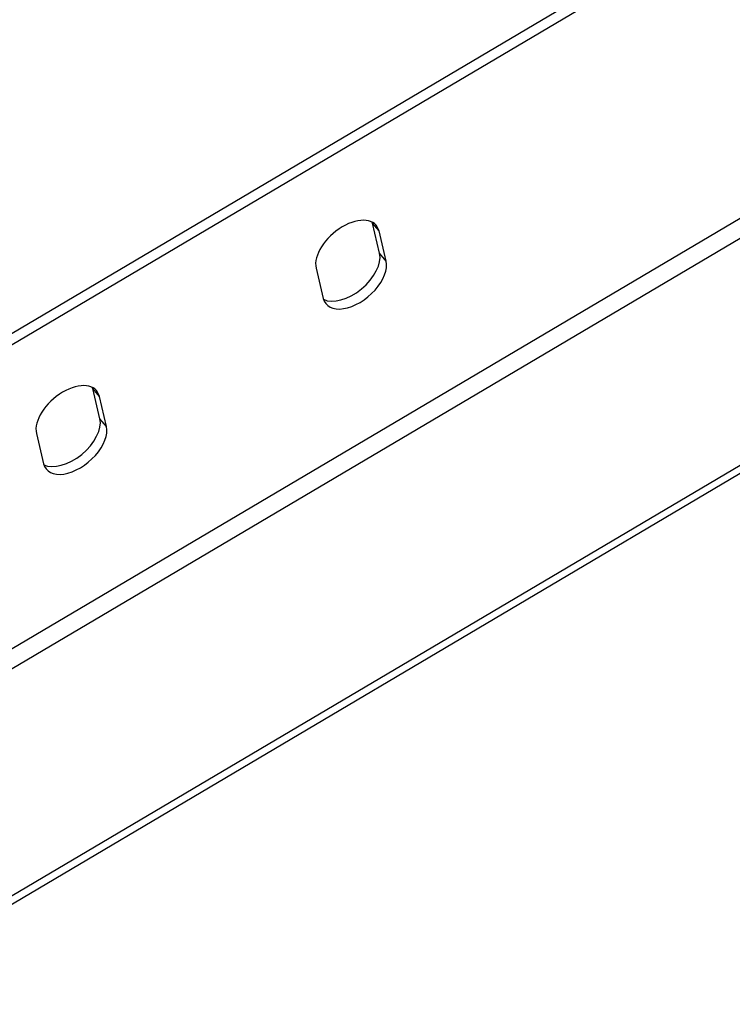
# Model space of a CAD drawing. Units: millimetres. Extents: x 20856 to 27156, y 31641 to 36096.
# Drawn here: x 23084 to 23248, y 31879 to 32106 of the extents above; entities that cross this region are included whole.
import ezdxf

# ---------------------------------------------------------------- set-up
doc = ezdxf.new("R2010")
doc.units = ezdxf.units.MM
doc.layers.add('Visible', color=7, linetype='Continuous', lineweight=35, true_color=0x22346e)

msp = doc.modelspace()

# ---------------------------------------------------------------- linework, layer by layer
at = {"layer": 'Visible', "color": 159, "lineweight": 25, "true_color": 0x22346e, "extrusion": (-0.526561, 0.625393, -0.575862)}
for p, q in [((22943.81, 31951.71, 168.3), (23587.44, 32332.33, -6.87)), ((23588.96, 32330.53, -5.21), (22945.32, 31949.91, 169.96)), ((23014.55, 31920.93, 75.18), (23552.88, 32239.27, -71.33)), ((23555.12, 32235.92, -72.02), (23016.68, 31917.51, 74.53)), ((22975.01, 31840.7, 125.91), (23634.73, 32230.84, -53.64)), ((23635.14, 32229.11, -55.9), (22975.42, 31838.97, 123.65)), ((23166.81, 32051.92, 73.22), (23165.16, 32058.87, 82.27)), ((23166.68, 32057.07, 83.93), (23165.16, 32058.87, 82.27)), ((23168.33, 32050.12, 74.88), (23166.68, 32057.07, 83.93)), ((23168.33, 32050.12, 74.88), (23166.81, 32051.92, 73.22)), ((23152.2, 32048.5, 87.87), (23153.84, 32041.56, 78.82)), ((23102.45, 32013.86, 90.74), (23100.8, 32020.8, 99.78)), ((23102.32, 32019, 101.44), (23100.8, 32020.8, 99.78)), ((23103.96, 32012.06, 92.4), (23102.32, 32019, 101.44)), ((23103.96, 32012.06, 92.4), (23102.45, 32013.86, 90.74)), ((23087.84, 32010.44, 105.38), (23089.48, 32003.5, 96.34))]:
    msp.add_line(p, q, dxfattribs=at)
at = {"layer": 'Visible', "color": 159, "lineweight": 25, "true_color": 0x22346e, "extrusion": (0.526561, -0.625393, 0.575862)}
for centre, start, end in [((38360.49, 5600.1, -7801.27), 343.8, 163.8), ((38360.49, 5600.1, -7804.15), 343.8, 346.3131), ((38357.27, 5589.04, -7804.15), 193.6869, 343.8), ((38357.27, 5589.04, -7801.27), 163.8, 343.8), ((38286.74, 5621.53, -7801.27), 343.8, 163.8), ((38286.74, 5621.53, -7804.15), 343.8, 346.3131), ((38283.52, 5610.46, -7804.15), 193.6869, 343.8), ((38283.52, 5610.46, -7801.27), 163.8, 343.8)]:
    msp.add_arc(centre, 8.64, start, end, dxfattribs=at)

doc.saveas('drawing.dxf')
